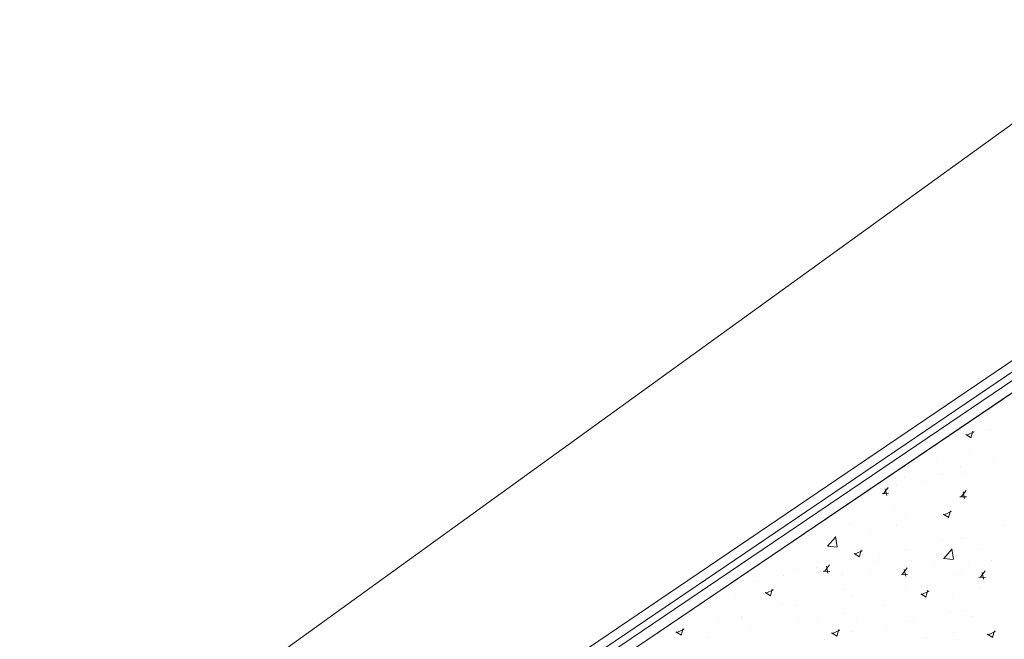
# Model space of a CAD drawing. Units: millimetres. Extents: x 447 to 1791, y -2006 to -704.
# Drawn here: x 1582 to 1589, y -1944 to -1940 of the extents above; entities that cross this region are included whole.
import ezdxf

# ---------------------------------------------------------------- set-up
doc = ezdxf.new("R2010")
doc.units = ezdxf.units.MM
doc.layers.get('0').update_dxf_attribs({"lineweight": 9})

msp = doc.modelspace()

# ---------------------------------------------------------------- linework, layer by layer
for p, q in [((1566.6323, -1956.3607), (1614.8577, -1921.5044)), ((1592.1129, -1939.7711), (1579.0797, -1948.6042)), ((1592.1498, -1939.8256), (1579.1191, -1948.657)), ((1592.1778, -1939.867), (1579.149, -1948.6971)), ((1592.2198, -1939.9292), (1579.2011, -1948.7396)), ((1588.5758, -1942.3953), (1583.2413, -1946.0054))]:
    msp.add_line(p, q)
at = {"ltscale": 0.1}
for p, q in [((1588.2055, -1942.6648), (1588.2055, -1942.6648)), ((1588.2825, -1942.7144), (1588.2957, -1942.6677)), ((1588.418, -1942.658), (1588.418, -1942.658)), ((1588.1315, -1942.7099), (1588.1315, -1942.7099)), ((1588.2451, -1942.6917), (1588.2842, -1942.7154)), ((1588.2517, -1942.696), (1588.304, -1942.673)), ((1588.2788, -1942.7947), (1588.2788, -1942.7947)), ((1588.0371, -1942.8917), (1588.0371, -1942.8917)), ((1588.2085, -1942.9186), (1588.2085, -1942.9186)), ((1588.4442, -1942.8892), (1588.4442, -1942.8892)), ((1587.8159, -1942.9948), (1587.8159, -1942.9948)), ((1588.0843, -1942.9753), (1588.0843, -1942.9753)), ((1588.2322, -1942.9678), (1588.2322, -1942.9678)), ((1587.6441, -1943.073), (1587.6441, -1943.073)), ((1587.6652, -1943.1096), (1587.6998, -1943.0641)), ((1587.6898, -1943.1215), (1587.6786, -1943.0742)), ((1587.7565, -1943.054), (1587.7565, -1943.054)), ((1587.9458, -1943.0197), (1587.9458, -1943.0197)), ((1588.2134, -1943.1309), (1588.248, -1943.0854)), ((1587.6566, -1943.1081), (1587.7023, -1943.1099)), ((1588.2048, -1943.1295), (1588.2505, -1943.1313)), ((1588.238, -1943.1429), (1588.2269, -1943.0956)), ((1587.739, -1943.1914), (1587.739, -1943.1914)), ((1588.1461, -1943.1889), (1588.1461, -1943.1889)), ((1588.2115, -1943.1724), (1588.2115, -1943.1724)), ((1587.8189, -1943.2486), (1587.8189, -1943.2486)), ((1588.0465, -1943.2777), (1588.0465, -1943.2777)), ((1588.0866, -1943.2525), (1588.1257, -1943.2762)), ((1588.0932, -1943.2569), (1588.1455, -1943.2338)), ((1588.124, -1943.2753), (1588.1372, -1943.2286)), ((1587.4368, -1943.3159), (1587.4368, -1943.3159)), ((1587.7601, -1943.3296), (1587.7601, -1943.3296)), ((1588.515, -1943.3333), (1588.515, -1943.3333)), ((1587.2723, -1943.4784), (1587.3286, -1943.4137)), ((1587.3402, -1943.4824), (1587.3283, -1943.4105)), ((1587.5708, -1943.3639), (1587.5708, -1943.3639)), ((1588.0748, -1943.431), (1588.0748, -1943.431)), ((1588.2145, -1943.4262), (1588.2145, -1943.4262)), ((1587.0932, -1943.4504), (1587.0932, -1943.4504)), ((1587.2704, -1943.4781), (1587.3386, -1943.4853)), ((1588.0907, -1943.5651), (1588.1469, -1943.5004)), ((1588.1586, -1943.569), (1588.1467, -1943.4972)), ((1588.3385, -1943.5011), (1588.3385, -1943.5011)), ((1587.4398, -1943.5697), (1587.4398, -1943.5697)), ((1587.4589, -1943.5289), (1587.498, -1943.5526)), ((1587.4655, -1943.5333), (1587.5178, -1943.5102)), ((1587.4964, -1943.5517), (1587.5096, -1943.505)), ((1587.6346, -1943.5286), (1587.6346, -1943.5286)), ((1587.8219, -1943.5024), (1587.8219, -1943.5024)), ((1588.0888, -1943.5648), (1588.157, -1943.572)), ((1587.1944, -1943.6263), (1587.1944, -1943.6263)), ((1587.2025, -1943.59), (1587.2025, -1943.59)), ((1587.2503, -1943.6556), (1587.2849, -1943.6101)), ((1587.2748, -1943.6676), (1587.2637, -1943.6203)), ((1587.5744, -1943.6395), (1587.5744, -1943.6395)), ((1587.6096, -1943.5875), (1587.6096, -1943.5875)), ((1587.7985, -1943.6769), (1587.8331, -1943.6314)), ((1587.8608, -1943.5876), (1587.8608, -1943.5876)), ((1588.0167, -1943.585), (1588.0167, -1943.585)), ((1588.2653, -1943.5893), (1588.2653, -1943.5893)), ((1588.4238, -1943.5825), (1588.4238, -1943.5825)), ((1586.9608, -1943.6869), (1586.9608, -1943.6869)), ((1587.0516, -1943.6422), (1587.0516, -1943.6422)), ((1587.2417, -1943.6542), (1587.2874, -1943.6559)), ((1587.3679, -1943.6844), (1587.3679, -1943.6844)), ((1587.3851, -1943.6738), (1587.3851, -1943.6738)), ((1587.775, -1943.682), (1587.775, -1943.682)), ((1587.7899, -1943.6755), (1587.8356, -1943.6773)), ((1587.823, -1943.6889), (1587.8119, -1943.6416)), ((1587.8251, -1943.6869), (1587.8251, -1943.6869)), ((1588.1821, -1943.6795), (1588.1821, -1943.6795)), ((1588.2175, -1943.68), (1588.2175, -1943.68)), ((1588.3381, -1943.6969), (1588.3838, -1943.6987)), ((1588.3467, -1943.6983), (1588.3813, -1943.6528)), ((1588.3713, -1943.7103), (1588.3602, -1943.663)), ((1586.6591, -1943.7184), (1586.6591, -1943.7184)), ((1586.7543, -1943.724), (1586.7543, -1943.724)), ((1586.9075, -1943.7603), (1586.9075, -1943.7603)), ((1587.8249, -1943.7562), (1587.8249, -1943.7562)), ((1588.3421, -1943.7766), (1588.3421, -1943.7766)), ((1586.4317, -1943.8465), (1586.4317, -1943.8465)), ((1586.621, -1943.8122), (1586.621, -1943.8122)), ((1586.8313, -1943.8053), (1586.8704, -1943.8291)), ((1586.8379, -1943.8097), (1586.8902, -1943.7867)), ((1586.8688, -1943.8281), (1586.882, -1943.7814)), ((1587.3849, -1943.7846), (1587.3849, -1943.7846)), ((1587.4428, -1943.8235), (1587.4428, -1943.8235)), ((1587.9281, -1943.8134), (1587.9672, -1943.8371)), ((1587.9347, -1943.8177), (1587.987, -1943.7947)), ((1587.9655, -1943.8362), (1587.9787, -1943.7894)), ((1588.1527, -1943.8109), (1588.1527, -1943.8109)), ((1586.9447, -1943.8823), (1586.9447, -1943.8823)), ((1587.0546, -1943.896), (1587.0546, -1943.896)), ((1587.6751, -1943.8975), (1587.6751, -1943.8975)), ((1586.5045, -1943.9799), (1586.5045, -1943.9799)), ((1586.6621, -1943.9722), (1586.6621, -1943.9722)), ((1586.6626, -1943.9867), (1586.6626, -1943.9867)), ((1587.0697, -1943.9842), (1587.0697, -1943.9842)), ((1587.1994, -1943.9837), (1587.1994, -1943.9837)), ((1587.3887, -1943.9494), (1587.3887, -1943.9494)), ((1587.4769, -1943.9817), (1587.4769, -1943.9817)), ((1587.884, -1943.9792), (1587.884, -1943.9792)), ((1588.1286, -1943.9392), (1588.1286, -1943.9392)), ((1588.2205, -1943.9339), (1588.2205, -1943.9339)), ((1588.2911, -1943.9767), (1588.2911, -1943.9767)), ((1586.2555, -1943.9891), (1586.2555, -1943.9891)), ((1586.28, -1944.0395), (1586.28, -1944.0395)), ((1587.6885, -1944.0369), (1587.6885, -1944.0369)), ((1587.8279, -1944.01), (1587.8279, -1944.01)), ((1588.4428, -1944.0346), (1588.4428, -1944.0346)), ((1586.2037, -1944.0818), (1586.2428, -1944.1055)), ((1586.2103, -1944.0861), (1586.2626, -1944.0631)), ((1586.2411, -1944.1045), (1586.2543, -1944.0578)), ((1586.4353, -1944.1221), (1586.4353, -1944.1221)), ((1586.7218, -1944.0702), (1586.7218, -1944.0702)), ((1587.3004, -1944.0898), (1587.3395, -1944.1135)), ((1587.307, -1944.0942), (1587.3594, -1944.0711)), ((1587.3379, -1944.1126), (1587.3511, -1944.0658)), ((1587.4458, -1944.0774), (1587.4458, -1944.0774)), ((1587.967, -1944.1208), (1587.967, -1944.1208)), ((1588.1564, -1944.0865), (1588.1564, -1944.0865)), ((1588.3972, -1944.0979), (1588.4363, -1944.1216)), ((1588.4038, -1944.1022), (1588.4561, -1944.0792)), ((1588.4347, -1944.1206), (1588.4479, -1944.0739)), ((1587.2483, -1944.1346), (1587.2483, -1944.1346))]:
    msp.add_line(p, q, dxfattribs=at)

doc.saveas('drawing.dxf')
